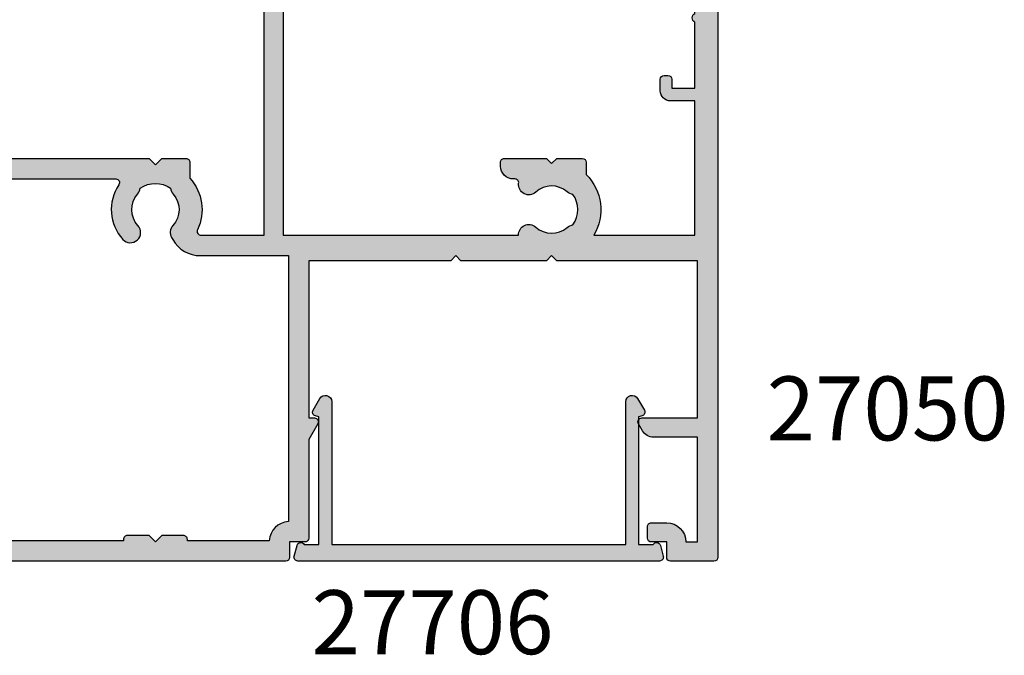
# Model space of a CAD drawing. Units: millimetres. Extents: x 7 to 374, y 6 to 489.
# Drawn here: x 297 to 374, y 357 to 407 of the extents above; entities that cross this region are included whole.
import ezdxf

# ---------------------------------------------------------------- set-up
doc = ezdxf.new("R2010")
doc.units = ezdxf.units.MM
for name, color, linetype in [('APL Hatch', 253, 'Continuous'), ('APL Joinery', 2, 'Continuous'), ('APL Notes', 7, 'Continuous')]:
    doc.layers.add(name, color=color, linetype=linetype)
doc.styles.add('Arial-Bold', font='arialbd.ttf')

# ---------------------------------------------------------------- blocks, each defined once
blk = doc.blocks.new('35105')
at = {"layer": 'APL Hatch'}
h = blk.add_hatch(color=256, dxfattribs=at)
h.dxf.hatch_style = 1
edge = h.paths.add_edge_path()
edge.add_line((38.80000000004401, -24.13826602340537), (39.45980762118126, -22.99544570038088))
edge.add_arc((39.20000000004507, -22.8454457003809), 0.3000000000007337, 330.0000000000852, 450.0000000001629)
edge.add_line((39.20000000004421, -22.54544570038016), (39.00000000004421, -22.54544570038016))
edge.add_line((39.00000000004421, -22.54544570038016), (39.00000000004196, -2.645445700442064))
edge.add_line((39.00000000004196, -2.645445700442064), (57.41331804870902, -2.645445700378332))
edge.add_arc((58.21210717812566, -2.689444867698012), 0.7999999999993942, 176.8472009226896, 312.4290364467798)
edge.add_arc((59.99999999999791, -4.645445700389516), 1.849999999999126, 49.10332447760629, 132.4290364467092, ccw=False)
edge.add_arc((61.80041662809148, -2.566744190955148), 0.9000000000082482, 229.1033244776444, 261.7063184646095)
edge.add_arc((59.99999999999329, -4.645445700394584), 2.050000000004945, -35.420149297641274, 35.420149297882574, ccw=False)
edge.add_arc((61.80041662807281, -6.72414720981791), 0.8999999999958521, 98.29368153398242, 130.8966755216197)
edge.add_arc((59.99999999999575, -4.645445700387427), 1.849999999997774, 227.570963553324, 310.8966755224439, ccw=False)
edge.add_arc((58.21210717812728, -6.601446533080925), 0.7999999999996706, 47.57096355343952, 187.5220845992071)
edge.add_arc((57.12157325393325, -6.745445700383999), 0.3000000000012454, -90.00000000007333, 7.522084598488618, ccw=False)
edge.add_line((57.12157325393287, -7.045445700385244), (56.99999999999613, -7.045445700387063))
edge.add_arc((56.99999999999613, -8.045445700387063), 1, 90, 180)
edge.add_line((55.99999999999613, -8.045445700387063), (55.99999999999613, -8.345445700386335))
edge.add_arc((56.29999999999541, -8.345445700389973), 0.2999999999992724, 179.9999999993052, 270)
edge.add_line((56.29999999999541, -8.645445700389246), (59.59999999999559, -8.645445700387427))
edge.add_line((59.59999999999559, -8.645445700387427), (59.99999999999568, -8.24544570038779))
edge.add_line((59.99999999999568, -8.24544570038779), (60.39999999999577, -8.645445700387427))
edge.add_line((60.39999999999577, -8.645445700387427), (62.39999999999577, -8.645445700385608))
edge.add_arc((62.39999999999395, -8.345445700386335), 0.2999999999992724, 270.0000000003474, 360)
edge.add_line((62.69999999999322, -8.345445700386335), (62.69999999999641, -7.38998573472054))
edge.add_arc((59.99999999999359, -4.645445700394769), 3.85000000000417, 314.5312920754274, 391.2974122205381)
edge.add_line((63.28975682990767, -2.645445700378332), (71.2000000000046, -2.645445700378332))
edge.add_line((71.2000000000046, -2.645445700378332), (71.20000000000437, -13.14544570038015))
edge.add_line((71.20000000000437, -13.14544570038015), (69.30000000000496, -13.14544570038015))
edge.add_arc((69.30000000000496, -13.94544570038306), 0.8000000000029104, 90, 180)
edge.add_line((68.50000000000205, -13.94544570038306), (68.50000000000205, -14.84544570037724))
edge.add_arc((68.79999999999913, -14.84544570037033), 0.2999999999970839, 180.0000000013204, 270.0000000011127)
edge.add_line((68.80000000000496, -15.14544570036741), (69.10000000000423, -15.14544570038015))
edge.add_arc((69.10000000000423, -14.84544570036996), 0.3000000000101863, 270, 359.9999999987488)
edge.add_line((69.40000000001442, -14.84544570037652), (69.4000000000035, -14.14544570038015))
edge.add_line((69.4000000000035, -14.14544570038015), (71.2000000000046, -14.14544570038015))
edge.add_line((71.2000000000046, -14.14544570038015), (71.2000000000046, -19.29903553887016))
edge.add_arc((71.40000000000502, -19.64544570038015), 0.3999999999969393, 120.0000000003241, 240.000000000146)
edge.add_line((71.20000000000744, -19.99185586189179), (71.2000000000046, -25.14544570038015))
edge.add_line((71.2000000000046, -25.14544570038015), (69.4000000000035, -25.14544570038015))
edge.add_line((69.4000000000035, -25.14544570038015), (69.40000000001078, -24.44544570038306))
edge.add_arc((69.1000000000046, -24.44544570038997), 0.3000000000061789, 1.320396674133446e-09, 90.00000000007056)
edge.add_line((69.10000000000423, -24.1454457003838), (68.80000000000496, -24.1454457003947))
edge.add_arc((68.7999999999995, -24.44544570039034), 0.2999999999956344, 89.9999999989578, 179.9999999987488)
edge.add_line((68.50000000000387, -24.44544570038379), (68.50000000000205, -25.14544570038015))
edge.add_line((68.50000000000205, -25.14544570038015), (68.10000000002314, -25.14544570038015))
edge.add_arc((68.100000000025, -25.44544570038308), 0.3000000000029317, 90.00000000035557, 209.9999999999966)
edge.add_line((67.84019237888712, -25.59544570038453), (68.50414518845632, -26.74544570038597))
edge.add_arc((69.19696551147938, -26.34544570038237), 0.79999999999791, 210.0000000003845, 270.0000000003786)
edge.add_line((69.19696551148466, -27.14544570038028), (72.7000000000046, -27.14544570038015))
edge.add_arc((72.70000000001278, -26.84544570036996), 0.3000000000101863, 269.9999999984367, 359.9999999987488)
edge.add_line((73.00000000002296, -26.84544570037652), (73.00000000000341, 22.55455429961694))
edge.add_arc((72.7000000000005, 22.55455429961694), 0.3000000000029104, 0, 90)
edge.add_line((72.7000000000005, 22.85455429961985), (69.2999999999895, 22.85455429961985))
edge.add_arc((69.2999999999895, 22.55455429962058), 0.2999999999992724, 90, 180)
edge.add_line((68.99999999999022, 22.55455429962058), (68.99999999999022, 21.35455429961985))
edge.add_line((68.99999999999022, 21.35455429961985), (67.7999999999895, 21.35455429961985))
edge.add_arc((67.79999999999677, 21.05455429962785), 0.2999999999919964, 90.00000000138961, 180.0000000013896)
edge.add_line((67.50000000000477, 21.05455429962058), (67.50000000000205, 20.15455429961912))
edge.add_arc((67.80000000000132, 20.15455429961912), 0.2999999999992724, 180, 270.0000000001737)
edge.add_line((67.80000000000223, 19.85455429961985), (68.99999999999022, 19.85455429961985))
edge.add_arc((68.99999999999, 21.35455429961985), 1.5, 270.0000000000086, 360)
edge.add_line((70.49999999999, 21.35455429961985), (71.40000000000282, 21.35455429961985))
edge.add_line((71.40000000000282, 21.35455429961985), (71.40000000000623, 13.15455429955546))
edge.add_line((71.40000000000623, 13.15455429955546), (67.97376043069676, 13.15455429956273))
edge.add_arc((67.97376043069269, 12.15455429956276), 0.9999999999999769, 89.99999999976714, 150.000000000121)
edge.add_line((67.10773502690722, 12.65455429956091), (66.790192378857, 12.10455429956528))
edge.add_arc((67.04999999999269, 11.95455429956743), 0.2999999999992381, 150.0000000003899, 270.0000000000841)
edge.add_line((67.04999999999313, 11.65455429956819), (71.40000000000714, 11.65455429955364))
edge.add_line((71.40000000000714, 11.65455429955364), (71.40000000001487, -0.6454457003892458))
edge.add_line((71.40000000001487, -0.6454457003892458), (60.39999999999577, -0.6454457003892458))
edge.add_line((60.39999999999577, -0.6454457003892458), (59.99999999999568, -1.045445700388882))
edge.add_line((59.99999999999568, -1.045445700388882), (59.59999999999559, -0.6454457003892529))
edge.add_line((59.59999999999559, -0.6454457003892529), (52.90000000005165, -0.6454457003892422))
edge.add_line((52.90000000005165, -0.6454457003892422), (52.50000000005156, -1.045445700388882))
edge.add_line((52.50000000005156, -1.045445700388882), (52.10000000005147, -0.6454457003892458))
edge.add_line((52.10000000005147, -0.6454457003892458), (40.99999999999827, -0.6454457003892458))
edge.add_line((40.99999999999827, -0.6454457003892458), (40.99999999999827, 11.65455429959184))
edge.add_line((40.99999999999827, 11.65455429959184), (41.44999999999899, 11.65455429959184))
edge.add_arc((41.44999999999837, 11.95455429959133), 0.2999999999994909, 270.0000000001194, 390.0000000003288)
edge.add_line((41.7098076211324, 12.10455429959256), (40.99999999999827, 13.33397716299987))
edge.add_line((40.99999999999827, 13.33397716299987), (40.99999999999827, 21.05455429962058))
edge.add_arc((40.69999999999899, 21.05455429962058), 0.2999999999992724, 0, 90)
edge.add_line((40.69999999999899, 21.35455429961985), (39.49999999999827, 21.35455429961985))
edge.add_line((39.49999999999827, 21.35455429961985), (39.49999999999827, 22.55455429962058))
edge.add_arc((39.19999999999899, 22.55455429962058), 0.2999999999992724, 0, 90)
edge.add_line((39.19999999999899, 22.85455429961985), (-0.5000000000002274, 22.85455429961985))
edge.add_arc((-0.5000000000002274, 22.35455429961985), 0.5, 90, 180)
edge.add_line((-1.000000000000227, 22.35455429961985), (-1.000000000000227, 20.80455429962058))
edge.add_arc((-0.5000000000002274, 20.80455429962058), 0.5, 180, 360)
edge.add_line((-2.273736754432321e-13, 20.80455429962058), (-2.273736754432321e-13, 21.55455429962058))
edge.add_line((-2.273736754432321e-13, 21.55455429962058), (1.499999999999773, 21.55455429962058))
edge.add_line((1.499999999999773, 21.55455429962058), (1.499999999999773, 16.05455429962058))
edge.add_line((1.499999999999773, 16.05455429962058), (-2.273736754432321e-13, 16.05455429962058))
edge.add_line((-2.273736754432321e-13, 16.05455429962058), (-2.273736754432321e-13, 16.80455429962058))
edge.add_arc((-0.5000000000002274, 16.80455429962058), 0.5, 0, 180)
edge.add_line((-1.000000000000227, 16.80455429962058), (-1.000000000000227, 14.35455429964068))
edge.add_arc((-0.6999999999801217, 14.35455429964068), 0.3000000000201056, 180, 269.999999998073)
edge.add_line((-0.6999999999902116, 14.05455429962058), (-0.4999999999856755, 14.05455429962058))
edge.add_arc((-0.4999999999856754, 14.35455429961621), 0.2999999999956344, 270, 359.9999999986457)
edge.add_line((-0.199999999990041, 14.35455429960912), (-0.199999999990041, 15.05455429962058))
edge.add_line((-0.199999999990041, 15.05455429962058), (1.499999999999773, 15.05455429962058))
edge.add_line((1.499999999999773, 15.05455429962058), (1.499999999999773, 3.654554299571828))
edge.add_line((1.499999999999773, 3.654554299571828), (-1.210087317675288, 3.654554299582742))
edge.add_arc((-1.2100873176769, 3.954554299582027), 0.2999999999992853, 190.5210768219073, 270.00000000030775, ccw=False)
edge.add_arc((-1.800000000004728, 3.844995971639742), 0.2999999999946505, 10.52107682140215, 70.00000000148718)
edge.add_line((-1.697393957016175, 4.126903757873151), (-3.097393957025133, 4.636462085831226))
edge.add_arc((-3.200000000011835, 4.354554299592531), 0.2999999999989843, 70.00000000216488, 185.0000000000889)
edge.add_line((-3.498858409438306, 4.328407576767859), (-3.290240567583396, 1.943894733156412))
edge.add_arc((-2.991382158157883, 1.970041455986585), 0.2999999999985091, 185.0000000011512, 225.0000000007393)
edge.add_line((-3.203514192510056, 1.757909421628938), (-2.876776695293529, 1.43117192441423))
edge.add_arc((-2.699999999997557, 1.607948619706836), 0.2499999999966797, 224.9999999994546, 345.0000000004413)
edge.add_line((-2.458518543427999, 1.543243858433925), (-2.428632694354974, 1.654779365600916))
edge.add_arc((-2.187151237785443, 1.590074604330166), 0.2499999999960937, 104.99999999974531, 165.0000000009179, ccw=False)
edge.add_line((-2.251855999058989, 1.831556060898947), (-0.3381499642857762, 2.344332047470743))
edge.add_arc((-0.2605042507617301, 2.054554299618747), 0.2999999999647227, 90.00000000046077, 105.00000000047851, ccw=False)
edge.add_line((-0.2605042507641429, 2.354554299583469), (-0.100000000033333, 2.354554299598021))
edge.add_arc((-0.09999999999696041, 2.054554299598778), 0.2999999999992435, -48.18968509504822, 90.0000000069466, ccw=False)
edge.add_arc((0.2999999999445033, 1.60734070412224), 0.299999999944276, 131.8103148812546, 179.9999999760408)
edge.add_line((2.273736754432321e-13, 1.60734070424769), (-2.273736754432321e-13, -1.60734070424769))
edge.add_arc((0.2999999999974468, -1.607340704249456), 0.2999999999976742, 179.9999999996628, 194.4775121858399)
edge.add_line((0.009526249034024659, -1.682340704248418), (0.1936491673111504, -2.395445700387427))
edge.add_arc((1.960390183519678e-12, -2.445445700388341), 0.1999999999990854, -90.00000000062681, 14.4775121862682, ccw=False)
edge.add_line((-2.273736754432321e-13, -2.645445700387427), (-0.5156738030711949, -2.645445700387427))
edge.add_arc((-0.5156738030728563, -2.345445700386378), 0.3000000000010488, 238.60000000082, 270.0000000003173, ccw=False)
edge.add_line((-0.6719766926219108, -2.601510939572108), (-1.930971907870344, -1.833016978029264))
edge.add_arc((-2.164644920272358, -1.744152343474118), 0.2499999999993033, 339.1784502604376, 418.5999999999126)
edge.add_line((-2.034392512312252, -1.530764644156079), (-2.119747592040085, -1.478663680973114))
edge.add_arc((-2.250000000002068, -1.692051380285204), 0.2499999999952035, 58.59999999883528, 180.0000000008313)
edge.add_line((-2.499999999997272, -1.692051380288831), (-2.499999999998408, -5.29884002048675))
edge.add_arc((-2.250000000001976, -5.298840020490559), 0.2499999999964326, 179.9999999991272, 301.4000000009071)
edge.add_line((-2.119747592040312, -5.512227719804283), (-2.034392512312706, -5.460126756619502))
edge.add_arc((-2.16464492027304, -5.246739057301737), 0.249999999999188, 301.4000000001645, 380.8215497396396)
edge.add_line((-1.930971907871253, -5.157874422746318), (-0.6719766926219108, -4.389380461203473))
edge.add_arc((-0.5156738030733475, -4.645445700387455), 0.2999999999993008, 89.99999999958891, 121.39999999927389, ccw=False)
edge.add_line((-0.5156738030711949, -4.345445700388154), (-2.273736754432321e-13, -4.345445700388154))
edge.add_arc((9.321293736874736e-13, -4.545445700386979), 0.1999999999988251, -14.477512186364493, 90.0000000003322, ccw=False)
edge.add_line((0.1936491673097862, -4.595445700388154), (0.009526249033797285, -5.308550696527163))
edge.add_arc((0.2999999999972194, -5.383550696526125), 0.2999999999976741, 165.5224878141602, 180.0000000003372)
edge.add_line((-4.547473508864641e-13, -5.383550696527891), (-2.273736754432321e-13, -8.598232105023271))
edge.add_arc((0.299999999946202, -8.598232104896248), 0.2999999999464293, 180.0000000242597, 228.1896851187363)
edge.add_arc((-0.100000000002218, -9.045445700372262), 0.3000000000013377, -90.00000000594252, 48.18968509400048, ccw=False)
edge.add_line((-0.100000000033333, -9.345445700373599), (-0.2605042507641429, -9.345445700357232))
edge.add_arc((-0.2605042507685227, -9.04544570039254), 0.2999999999646921, 255.00000000086288, 270.0000000008365, ccw=False)
edge.add_line((-0.3381499642857762, -9.335223448246325), (-2.251855999058762, -8.822447461669071))
edge.add_arc((-2.187151237792113, -8.580966005101773), 0.2499999999928757, 195.0000000002225, 255.00000000169348, ccw=False)
edge.add_line((-2.428632694357248, -8.645670766376497), (-2.458518543424589, -8.534135259207687))
edge.add_arc((-2.699999999997245, -8.598840020480683), 0.2499999999996938, 14.99999999939371, 135.0000000012087)
edge.add_line((-2.876776695297394, -8.422063325187992), (-3.203514192510056, -8.748800822404519))
edge.add_arc((-2.991382158157883, -8.960932856762167), 0.2999999999985097, 134.9999999992607, 174.9999999988486)
edge.add_line((-3.290240567583396, -8.934786133931993), (-3.498858409439208, -11.31929897754344))
edge.add_arc((-3.200000000012175, -11.34544570036775), 0.299999999999513, 174.9999999999885, 289.9999999979137)
edge.add_line((-3.097393957024906, -11.62735348660681), (-1.697393957016402, -11.11779515864691))
edge.add_arc((-1.800000000003452, -10.83588737241375), 0.2999999999939063, 289.9999999982589, 349.4789231782657)
edge.add_arc((-1.210087317676787, -10.94544570035747), 0.2999999999991476, 89.9999999997138, 169.4789231781144, ccw=False)
edge.add_line((-1.210087317675288, -10.64544570035832), (1.700000000000955, -10.64544570036196))
edge.add_arc((1.700000000001637, -10.34544570036269), 0.2999999999992724, 269.9999999998697, 360)
edge.add_line((2.000000000000909, -10.34544570036269), (2.000000000001137, -8.645445700366821))
edge.add_line((2.000000000001137, -8.645445700366821), (28.49999999999068, -8.645445700387427))
edge.add_line((28.49999999999068, -8.645445700387427), (28.99999999999795, -8.145445700316486))
edge.add_line((28.99999999999795, -8.145445700316486), (29.50000000006889, -8.645445700387427))
edge.add_line((29.50000000006889, -8.645445700387427), (31.39999999999054, -8.645445700387427))
edge.add_arc((31.39999999999077, -8.345445700388154), 0.2999999999992724, 269.9999999999566, 360)
edge.add_line((31.69999999999004, -8.345445700388154), (31.69999999999064, -7.101560518556628))
edge.add_arc((28.99999999999762, -4.645445700388667), 3.649999999998158, 317.7080825369574, 385.491662248261)
edge.add_arc((32.56545929700304, -2.945445699981878), 0.3000000000000108, 89.99999999859949, 205.4916622482589, ccw=False)
edge.add_line((32.56545929701038, -2.645445699981867), (37.50000000005917, -2.645445700102716))
edge.add_line((37.50000000005917, -2.645445700102716), (37.50000000005917, -26.84544570038027))
edge.add_arc((37.80000000005919, -26.84544570038026), 0.3000000000000114, 180.0000000000013, 270)
edge.add_line((37.80000000005919, -27.14544570038028), (38.50000000004394, -27.14544570038027))
edge.add_arc((38.50000000004394, -26.84544570038026), 0.3000000000000114, 270, 359.999999999998)
edge.add_line((38.80000000004395, -26.84544570038027), (38.80000000004401, -24.13826602340537))
edge = h.paths.add_edge_path(flags=16)
edge.add_line((31.49999999999795, 21.25455429961949), (31.49999999999795, 21.15455429936592))
edge.add_arc((31.19999999999817, 21.15455429936643), 0.299999999999784, 269.99999999627624, 359.9999999999023, ccw=False)
edge.add_line((31.19999999997867, 20.85455429936665), (29.49999999996521, 20.85455429950489))
edge.add_line((29.49999999996521, 20.85455429950489), (28.99999999999795, 21.35455429947397))
edge.add_line((28.99999999999795, 21.35455429947397), (28.50000000002888, 20.85455429944304))
edge.add_line((28.50000000002888, 20.85455429944304), (26.80000000001723, 20.85455429936665))
edge.add_arc((26.79999999999774, 21.15455429936643), 0.299999999999784, 180.0000000000977, 270.0000000037237, ccw=False)
edge.add_line((26.49999999999795, 21.15455429936592), (26.49999999999795, 21.25455429961949))
edge.add_line((26.49999999999795, 21.25455429961949), (3.100000000000136, 21.25455429961949))
edge.add_line((3.100000000000136, 21.25455429961949), (3.100000000000136, 3.654554299571828))
edge.add_arc((1.500000000000298, 3.654554299572356), 1.599999999999839, 288.2099568642651, 359.99999999998107, ccw=False)
edge.add_line((1.999999999999773, 2.134685884215287), (2.000000000000909, -7.045445700387063))
edge.add_line((2.000000000000909, -7.045445700387063), (25.89315272341969, -7.045445700387063))
edge.add_arc((25.89315272342002, -6.745445700387627), 0.2999999999994358, 269.9999999999376, 394.0557977425258)
edge.add_arc((28.99999999999899, -4.645445700388421), 3.449999999998281, 137.5709635533356, 214.0557977425813, ccw=False)
edge.add_arc((27.04399916730499, -2.85755287851816), 0.7999999999992534, -42.42903644658401, 137.5709635533284, ccw=False)
edge.add_arc((28.99999999999838, -4.645445700387716), 1.849999999998846, 137.5709635533071, 220.8966755224621)
edge.add_arc((26.92129849057039, -6.4458623284651), 0.8999999999931036, 8.293681534072107, 40.89667552170198, ccw=False)
edge.add_arc((28.99999999999048, -4.645445700385608), 2.050000000003926, 234.5798507023493, 305.4201492979138)
edge.add_arc((31.07870150942659, -6.44586232848124), 0.9000000000044877, 139.1033244775663, 171.706318464644, ccw=False)
edge.add_arc((28.99999999999761, -4.645445700388638), 1.849999999998178, 319.1033244775577, 402.4290364466742)
edge.add_arc((30.9560008326915, -2.857552878519647), 0.7999999999999068, 149.9999999999541, 222.4290364465734, ccw=False)
edge.add_line((30.26318050966435, -2.457552878519138), (30.35677313283598, -2.295445699972529))
edge.add_arc((32.52183664229607, -3.54544569997427), 2.499999999999999, 89.99999999902889, 149.9999999999539, ccw=False)
edge.add_line((32.52183664233844, -1.045445699974273), (39.3999999999979, -1.045445700124755))
edge.add_line((39.3999999999979, -1.045445700124755), (39.3999999999979, 19.75768235735274))
edge.add_arc((39.49999999999835, 21.35455429961976), 1.599999999999912, 183.5833216984819, 266.4166783015117, ccw=False)
edge.add_line((37.90312805773132, 21.25455429961949), (31.49999999999795, 21.25455429961949))
at = {"layer": 'APL Joinery', "ltscale": 0.2}
for points in [[(38.80000000004401, -24.13826602340537), (39.45980762118126, -22.99544570038088, 0.577350269190077), (39.20000000004421, -22.54544570038016), (39.00000000004421, -22.54544570038016), (39.00000000004196, -2.645445700442064), (57.41331804870902, -2.645445700378332, 0.6718570731479819), (58.75184840737052, -3.279935685113735, -0.3804921683428863), (61.21118936798462, -3.247046503138343, 0.1432248589103084), (61.67059425862158, -3.457331723093379, -0.3193344650629401), (61.67059425862658, -5.833559677688754, 0.1432248589133015), (61.2111893679828, -6.043844897636518, -0.3804921683429708), (58.75184840737006, -6.010955715662934, 0.6998897444255849), (57.4189915968966, -6.706173200213016, -0.4532102552285697), (57.12157325393287, -7.045445700385244), (56.99999999999613, -7.045445700387063, 0.414213562373095), (55.99999999999613, -8.045445700387063), (55.99999999999613, -8.345445700386335, 0.4142135623766467), (56.29999999999541, -8.645445700389246), (59.59999999999559, -8.645445700387427), (59.99999999999568, -8.24544570038779), (60.39999999999577, -8.645445700387427), (62.39999999999577, -8.645445700385608, 0.4142135623713193), (62.69999999999322, -8.345445700386335), (62.69999999999641, -7.38998573472054, 0.3480710967665317), (63.28975682990767, -2.645445700378332), (71.2000000000046, -2.645445700378332), (71.20000000000437, -13.14544570038015), (69.30000000000496, -13.14544570038015, 0.414213562373095), (68.50000000000205, -13.94544570038306), (68.50000000000205, -14.84544570037724, 0.4142135623720335), (68.80000000000496, -15.14544570036741), (69.10000000000423, -15.14544570038015, 0.4142135623666989), (69.40000000001442, -14.84544570037652), (69.4000000000035, -14.14544570038015), (71.2000000000046, -14.14544570038015), (71.2000000000046, -19.29903553887016, 0.5773502691885894), (71.20000000000744, -19.99185586189179), (71.2000000000046, -25.14544570038015), (69.4000000000035, -25.14544570038015), (69.40000000001078, -24.44544570038306, 0.4142135623667072), (69.10000000000423, -24.1454457003838), (68.80000000000496, -24.1454457003947, 0.4142135623720268), (68.50000000000387, -24.44544570038379), (68.50000000000205, -25.14544570038015), (68.10000000002314, -25.14544570038015, 0.5773502691875373), (67.84019237888712, -25.59544570038453), (68.50414518845632, -26.74544570038597, 0.2679491924310951), (69.19696551148466, -27.14544570038028), (72.7000000000046, -27.14544570038015, 0.4142135623746905), (73.00000000002296, -26.84544570037652), (73.00000000000341, 22.55455429961694, 0.414213562373095), (72.7000000000005, 22.85455429961985), (69.2999999999895, 22.85455429961985, 0.414213562373095), (68.99999999999022, 22.55455429962058), (68.99999999999022, 21.35455429961985), (67.7999999999895, 21.35455429961985, 0.414213562373095), (67.50000000000477, 21.05455429962058), (67.50000000000205, 20.15455429961912, 0.4142135623739829), (67.80000000000223, 19.85455429961985), (68.99999999999022, 19.85455429961985, 0.4142135623730508), (70.49999999999, 21.35455429961985), (71.40000000000282, 21.35455429961985), (71.40000000000623, 13.15455429955546), (67.97376043069676, 13.15455429956273, 0.2679491924327771), (67.10773502690722, 12.65455429956091), (66.790192378857, 12.10455429956528, 0.5773502691878483), (67.04999999999313, 11.65455429956819), (71.40000000000714, 11.65455429955364), (71.40000000001487, -0.6454457003892458), (60.39999999999577, -0.6454457003892458), (59.99999999999568, -1.045445700388882), (59.59999999999559, -0.6454457003892529), (52.90000000005165, -0.6454457003892422), (52.50000000005156, -1.045445700388882), (52.10000000005147, -0.6454457003892458), (40.99999999999827, -0.6454457003892458), (40.99999999999827, 11.65455429959184), (41.44999999999899, 11.65455429959184, 0.5773502691908426), (41.7098076211324, 12.10455429959256), (40.99999999999827, 13.33397716299987), (40.99999999999827, 21.05455429962058, 0.414213562373095), (40.69999999999899, 21.35455429961985), (39.49999999999827, 21.35455429961985), (39.49999999999827, 22.55455429962058, 0.414213562373095), (39.19999999999899, 22.85455429961985), (-0.5000000000002274, 22.85455429961985, 0.414213562373095), (-1.000000000000227, 22.35455429961985), (-1.000000000000227, 20.80455429962058, 0.9999999999999999), (-2.273736754432321e-13, 20.80455429962058), (-2.273736754432321e-13, 21.55455429962058), (1.499999999999773, 21.55455429962058), (1.499999999999773, 16.05455429962058), (-2.273736754432321e-13, 16.05455429962058), (-2.273736754432321e-13, 16.80455429962058, 0.9999999999999999), (-1.000000000000227, 16.80455429962058), (-1.000000000000227, 14.35455429964068, 0.4142135623632442), (-0.6999999999902116, 14.05455429962058), (-0.4999999999856755, 14.05455429962058, 0.4142135623661719), (-0.199999999990041, 14.35455429960912), (-0.199999999990041, 15.05455429962058), (1.499999999999773, 15.05455429962058), (1.499999999999773, 3.654554299571828), (-1.210087317675288, 3.654554299582742, -0.3613975351199013), (-1.505043658842851, 3.899775135609161, 0.2655138063297607), (-1.697393957016175, 4.126903757873151), (-3.097393957025133, 4.636462085831226, 0.548618786614883), (-3.498858409438306, 4.328407576767859), (-3.290240567583396, 1.943894733156412, 0.1763269807066112), (-3.203514192510056, 1.757909421628938), (-2.876776695293529, 1.43117192441423, 0.577350269195366), (-2.458518543427999, 1.543243858433925), (-2.428632694354974, 1.654779365600916, -0.2679491924366061), (-2.251855999058989, 1.831556060898947), (-0.3381499642857762, 2.344332047470743, -0.06554346281531598), (-0.2605042507641429, 2.354554299583469), (-0.100000000033333, 2.354554299598021, -0.6885002580548445), (0.1000000000383352, 1.830947501881383, 0.2134217652403441), (2.273736754432321e-13, 1.60734070424769), (-2.273736754432321e-13, -1.60734070424769, 0.0632542239309998), (0.009526249034024659, -1.682340704248418), (0.1936491673111504, -2.395445700387427, -0.4903143948310913), (-2.273736754432321e-13, -2.645445700387427), (-0.5156738030711949, -2.645445700387427, -0.1378721067453234), (-0.6719766926219108, -2.601510939572108), (-1.930971907870344, -1.833016978029264, 0.3611145255636909), (-2.034392512312252, -1.530764644156079), (-2.119747592040085, -1.478663680973114, 0.5855240683315075), (-2.499999999997272, -1.692051380288831), (-2.499999999998408, -5.29884002048675, 0.5855240683302407), (-2.119747592040312, -5.512227719804283), (-2.034392512312706, -5.460126756619502, 0.3611145255636907), (-1.930971907871253, -5.157874422746318), (-0.6719766926219108, -4.389380461203473, -0.1378721067461579), (-0.5156738030711949, -4.345445700388154), (-2.273736754432321e-13, -4.345445700388154, -0.4903143948300179), (0.1936491673097862, -4.595445700388154), (0.009526249033797285, -5.308550696527163, 0.0632542239309998), (-4.547473508864641e-13, -5.383550696527891), (-2.273736754432321e-13, -8.598232105023271, 0.2134217652389317), (0.1000000000385626, -8.821838902656964, -0.6885002580416472), (-0.100000000033333, -9.345445700373599), (-0.2605042507641429, -9.345445700357232, -0.06554346281512241), (-0.3381499642857762, -9.335223448246325), (-2.251855999058762, -8.822447461669071, -0.2679491924380021), (-2.428632694357248, -8.645670766376497), (-2.458518543424589, -8.534135259207687, 0.5773502692001842), (-2.876776695297394, -8.422063325187992), (-3.203514192510056, -8.748800822404519, 0.1763269807066112), (-3.290240567583396, -8.934786133931993), (-3.498858409439208, -11.31929897754344, 0.5486187866148892), (-3.097393957024906, -11.62735348660681), (-1.697393957016402, -11.11779515864691, 0.2655138063293948), (-1.505043658842624, -10.89066653638474, -0.361397535119903), (-1.210087317675288, -10.64544570035832), (1.700000000000955, -10.64544570036196, 0.414213562373761), (2.000000000000909, -10.34544570036269), (2.000000000001137, -8.645445700366821), (28.49999999999068, -8.645445700387427), (28.99999999999795, -8.145445700316486), (29.50000000006889, -8.645445700387427), (31.39999999999054, -8.645445700387427, 0.4142135623733169), (31.69999999999004, -8.345445700388154), (31.69999999999064, -7.101560518556628, 0.3046984015347181), (32.29466492001515, -3.074559624063461, -0.5514130531432465), (32.56545929701038, -2.645445699981867), (37.50000000005917, -2.645445700102716), (37.50000000005917, -26.84544570038027, 0.4142135623730897), (37.80000000005919, -27.14544570038028), (38.50000000004394, -27.14544570038027, 0.4142135623730846), (38.80000000004395, -26.84544570038027)], [(31.49999999999795, 21.25455429961949), (31.49999999999795, 21.15455429936592, -0.4142135623916312), (31.19999999997867, 20.85455429936665), (29.49999999996521, 20.85455429950489), (28.99999999999795, 21.35455429947397), (28.50000000002888, 20.85455429944304), (26.80000000001723, 20.85455429936665, -0.4142135623916308), (26.49999999999795, 21.15455429936592), (26.49999999999795, 21.25455429961949), (3.100000000000136, 21.25455429961949), (3.100000000000136, 3.654554299571828, -0.3239071714293636), (1.999999999999773, 2.134685884215287), (2.000000000000909, -7.045445700387063), (25.89315272341969, -7.045445700387063, 0.6011920296009222), (26.14170050554617, -6.577445700388125, -0.3466956454479317), (26.45350834988835, -2.317811649274518, -0.9999999999992361), (27.63448998472245, -3.397294107760899, 0.3804921683431464), (27.60160080274886, -5.856635068375908, -0.1432248589132687), (27.81188602269663, -6.316039959017871, 0.3193344650631354), (30.18811397729201, -6.316039959012414, -0.1432248589108102), (30.39839919724704, -5.856635068375908, 0.3804921683429536), (30.36551001527346, -3.397294107762718, -0.326990617858137), (30.26318050966435, -2.457552878519138), (30.35677313283598, -2.295445699972529, -0.2679491924354485), (32.52183664233844, -1.045445699974273), (39.3999999999979, -1.045445700124755), (39.3999999999979, 19.75768235735274, -0.3780348482399706), (37.90312805773132, 21.25455429961949)]]:
    blk.add_lwpolyline(points, format="xyb", close=True, dxfattribs=at)
blk = doc.blocks.new('27050')
at = {"layer": 'APL Joinery'}
blk.add_blockref('35105', (-73.50000000002387, 27.14544570038015), dxfattribs=at)
blk = doc.blocks.new('27705')
at = {"layer": 'APL Hatch'}
h = blk.add_hatch(color=256, dxfattribs=at)
h.dxf.hatch_style = 1
edge = h.paths.add_edge_path()
edge.add_line((-3.249999999994415, 0.2000000000021025), (-3.249999999994419, -10.96243556529785))
edge.add_arc((-2.749999999994418, -10.96243556529785), 0.5000000000000004, 180, 330.0000000004748)
edge.add_line((-2.316987298100127, -11.21243556529426), (-1.790192378867022, -10.2999999999959))
edge.add_arc((-2.050000000004343, -10.14999999999838), 0.3000000000004792, 330.0000000006012, 435.0000000005216)
edge.add_line((-1.972354286476101, -9.860222252110493), (-2.249999999994419, -9.785827307394001))
edge.add_line((-2.249999999994419, -9.785827307394001), (-2.249999999994408, 0.2000000000033815))
edge.add_line((-2.249999999994408, 0.2000000000033815), (-1.087564434699885, 0.2000000000014843))
edge.add_arc((-0.8277568135655775, 0.350000000003263), 0.3000000000000028, 210.0000000003919, 345)
edge.add_line((-0.5379790656788543, 0.2723542864725061), (-0.3102222521135758, 1.122354286468099))
edge.add_arc((-0.6000000000032832, 1.200000000000732), 0.3000000000033711, 344.9999999998013, 449.9999999999744)
edge.add_line((-0.6000000000031491, 1.500000000004103), (-28.89999999997114, 1.500000000001378))
edge.add_arc((-28.89999999997205, 1.19999999999938), 0.3000000000019984, 89.9999999998263, 195.0000000000002)
edge.add_line((-29.1897777478607, 1.122354286468106), (-28.96202093429542, 0.2723542864725097))
edge.add_arc((-28.6722431864087, 0.3500000000032667), 0.3000000000000002, 195.0000000000001, 329.9999873397189)
edge.add_line((-28.41243559841791, 0.1999999425952446), (-27.24999999997986, 0.2000000146679568))
edge.add_line((-27.24999999997986, 0.2000000146679568), (-27.24999999997987, -9.785827307393996))
edge.add_line((-27.24999999997987, -9.785827307393996), (-27.5276457134982, -9.860222252110484))
edge.add_arc((-27.44999999996994, -10.14999999999838), 0.3000000000004852, 104.9999999994807, 209.9999999993988)
edge.add_line((-27.70980762110726, -10.29999999999589), (-27.18301270187417, -11.21243556529426))
edge.add_arc((-26.74999999997987, -10.96243556529785), 0.5000000000000037, 209.9999999995249, 360)
edge.add_line((-26.24999999997987, -10.96243556529785), (-26.24999999997987, 0.200000000002106))
edge.add_line((-26.24999999997987, 0.200000000002106), (-3.249999999994415, 0.2000000000021025))
at = {"layer": 'APL Joinery'}
blk.add_lwpolyline([(-3.249999999994415, 0.2000000000021025), (-3.249999999994419, -10.96243556529785, 0.767326987982252), (-2.316987298100127, -11.21243556529426), (-1.790192378867022, -10.2999999999959, 0.4931454260308728), (-1.972354286476101, -9.860222252110493), (-2.249999999994419, -9.785827307394001), (-2.249999999994408, 0.2000000000033815), (-1.087564434699885, 0.2000000000014843, 0.6681786379168252), (-0.5379790656788543, 0.2723542864725061), (-0.3102222521135758, 1.122354286468099, 0.4931454260322429), (-0.6000000000031491, 1.500000000004103), (-28.89999999997114, 1.500000000001378, 0.4931454260322461), (-29.1897777478607, 1.122354286468106), (-28.96202093429542, 0.2723542864725097, 0.6681785580154034), (-28.41243559841791, 0.1999999425952446), (-27.24999999997986, 0.2000000146679568), (-27.24999999997987, -9.785827307393996), (-27.5276457134982, -9.860222252110484, 0.4931454260308559), (-27.70980762110726, -10.29999999999589), (-27.18301270187417, -11.21243556529426, 0.7673269879822534), (-26.24999999997987, -10.96243556529785), (-26.24999999997987, 0.200000000002106)], format="xyb", close=True, dxfattribs=at)

msp = doc.modelspace()

# ---------------------------------------------------------------- block references
at = {"layer": 'APL Joinery', "xscale": -1, "rotation": 180}
for name, p in [('27050', (351.8941179237995, 414.6779859984701)), ('27705', (347.4367893223703, 366.1864057409111))]:
    msp.add_blockref(name, p, dxfattribs=at)

# ---------------------------------------------------------------- texts
at = {"layer": 'APL Notes', "style": 'Arial-Bold'}
for s, p in [('27050', (355.2131447907359, 374.1242026693772)), ('27706', (319.6126985384021, 357.4012877429463))]:
    msp.add_text(s, height=5, dxfattribs=at).set_placement(p)

doc.saveas('drawing.dxf')
